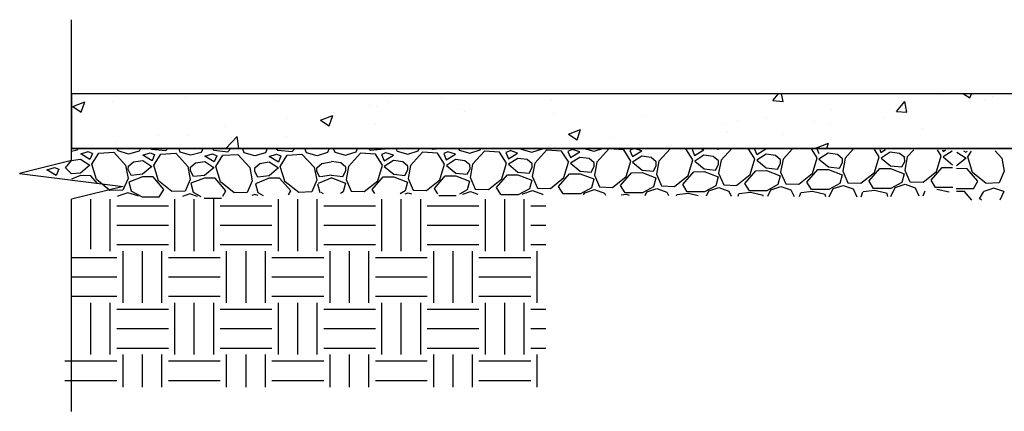
# Model space of a CAD drawing. Units: inches. Extents: x -106 to 129, y 143 to 357.
# Drawn here: x -106 to 8, y 143 to 189 of the extents above; entities that cross this region are included whole.
import ezdxf

# ---------------------------------------------------------------- set-up
doc = ezdxf.new("R2010")
doc.units = ezdxf.units.IN
doc.header["$MEASUREMENT"] = 0

msp = doc.modelspace()

# ---------------------------------------------------------------- hatches: boundary and pattern name
h = msp.add_hatch()
h.set_pattern_fill('AR-CONC', color=256, scale=2, style=0)
h.paths.add_polyline_path([(-100.26, 180.08), (-100.26, 173.73), (122.95, 173.73), (122.95, 180.08)])

# ---------------------------------------------------------------- linework, layer by layer
for p, q in [((-100.26, 172.33), (-100.26, 188.66)), ((122.95, 180.08), (-100.26, 180.08)), ((122.95, 173.73), (-100.26, 173.73)), ((-99.6, 173.54), (-100.26, 173.36)), ((-99.56, 173.63), (-99.6, 173.54)), ((-96.5, 173.63), (-96.49, 173.64)), ((-94.85, 173.45), (-94.92, 173.65)), ((-92.28, 173.66), (-92.4, 173.4)), ((-90.97, 173.67), (-90.96, 173.66)), ((-90.96, 173.66), (-89.3, 173.49)), ((-89.3, 173.49), (-89.12, 173.68)), ((-87.65, 173.31), (-87.78, 173.69)), ((-85.01, 173.7), (-85.2, 173.26)), ((-83.92, 173.7), (-83.76, 173.52)), ((-83.76, 173.53), (-82.1, 173.35)), ((-82.11, 173.35), (-81.76, 173.72)), ((-80.22, 173.22), (-80.42, 173.76)), ((-77.55, 173.74), (-77.77, 173.22)), ((-76.54, 173.74), (-76.33, 173.51)), ((-74.68, 173.37), (-74.34, 173.74)), ((-73.02, 173.22), (-73.21, 173.74)), ((-70.37, 173.74), (-70.56, 173.26)), ((-69.91, 173.74), (-69.7, 173.28)), ((-67.25, 173.32), (-67.11, 173.74)), ((-65.6, 173.49), (-65.83, 173.74)), ((-63.95, 173.66), (-65.6, 173.49)), ((-63.88, 173.74), (-63.95, 173.66)), ((-62.65, 173.74), (-62.5, 173.4)), ((-60.05, 173.44), (-59.95, 173.74)), ((-58.4, 173.62), (-58.52, 173.74)), ((-57.2, 173.74), (-58.4, 173.61)), ((-55.4, 173.74), (-55.3, 173.52)), ((-55.3, 173.52), (-54.07, 173.18)), ((-54.07, 173.18), (-52.85, 173.56)), ((-52.85, 173.56), (-52.8, 173.74)), ((-48.15, 173.74), (-48.1, 173.64)), ((-48.1, 173.64), (-46.87, 173.3)), ((-46.87, 173.3), (-45.65, 173.68)), ((-45.15, 173.55), (-46.54, 172.01)), ((-45.66, 173.68), (-45.64, 173.74)), ((-43.42, 173.43), (-45.15, 173.54)), ((-42.2, 173.6), (-42.7, 173.37)), ((-41.33, 173.32), (-42.2, 173.6)), ((-40.82, 173.74), (-39.68, 173.42)), ((-39.67, 173.42), (-38.67, 173.74)), ((-37.95, 173.67), (-39.34, 172.13)), ((-36.22, 173.55), (-37.95, 173.67)), ((-35.4, 172.27), (-36.22, 173.55)), ((-35, 173.72), (-35.5, 173.49)), ((-34.13, 173.44), (-35, 173.72)), ((-30.8, 173.74), (-32.14, 172.25)), ((-29.02, 173.67), (-29.98, 173.74)), ((-28.2, 172.39), (-29.02, 173.68)), ((-28.03, 173.74), (-28.3, 173.61)), ((-28.3, 173.61), (-28, 172.9)), ((-28, 172.9), (-26.93, 173.57)), ((-26.93, 173.57), (-27.47, 173.74)), ((-25.57, 173.74), (-25.28, 173.66)), ((-25.28, 173.66), (-25.03, 173.74)), ((-23.71, 173.74), (-24.94, 172.37)), ((-21.01, 172.51), (-21.78, 173.74)), ((-21.1, 173.74), (-21.1, 173.74)), ((-21.1, 173.74), (-20.8, 173.02)), ((-20.8, 173.02), (-19.73, 173.69)), ((-19.73, 173.69), (-19.78, 173.7)), ((-16.67, 173.68), (-17.74, 172.5)), ((-13.81, 172.64), (-14.46, 173.67)), ((-13.9, 173.86), (-13.6, 173.14)), ((-9.63, 173.63), (-10.54, 172.62)), ((-6.61, 172.76), (-7.15, 173.61)), ((-6.55, 173.61), (-6.4, 173.26)), ((-6.4, 173.26), (-5.86, 173.61)), ((-2.58, 173.58), (-3.35, 172.74)), ((0.59, 172.88), (0.16, 173.56)), ((0.72, 173.56), (0.8, 173.39)), ((0.8, 173.39), (1.07, 173.56)), ((-100.27, 172.33), (-99.19, 172.47)), ((-99.19, 172.47), (-98.12, 171.78)), ((-99.18, 173.1), (-98.31, 173.37)), ((-98.11, 172.43), (-99.18, 173.1)), ((-98.31, 173.37), (-97.81, 173.14)), ((-97.81, 173.14), (-98.11, 172.43)), ((-97.91, 171.92), (-97.09, 173.2)), ((-97.09, 173.2), (-95.36, 173.31)), ((-95.36, 173.31), (-93.97, 171.78)), ((-93.63, 173.06), (-94.85, 173.45)), ((-92.4, 173.4), (-93.63, 173.06)), ((-91.98, 172.96), (-91.11, 173.23)), ((-90.91, 172.29), (-91.98, 172.96)), ((-91.11, 173.23), (-90.61, 173.01)), ((-90.61, 173.01), (-90.91, 172.29)), ((-90.71, 171.79), (-89.89, 173.07)), ((-89.89, 173.06), (-88.16, 173.17)), ((-88.16, 173.18), (-86.77, 171.64)), ((-86.44, 172.93), (-87.65, 173.31)), ((-85.2, 173.26), (-86.43, 172.93)), ((-84.78, 172.82), (-83.91, 173.1)), ((-83.71, 172.16), (-84.78, 172.82)), ((-83.91, 173.09), (-83.41, 172.87)), ((-83.41, 172.87), (-83.71, 172.16)), ((-83.51, 171.65), (-82.69, 172.93)), ((-82.69, 172.93), (-80.96, 173.04)), ((-80.96, 173.04), (-79.57, 171.5)), ((-79, 172.86), (-80.22, 173.22)), ((-77.77, 173.22), (-79, 172.86)), ((-77.34, 172.79), (-76.48, 173.07)), ((-76.26, 172.14), (-77.34, 172.79)), ((-76.48, 173.07), (-75.97, 172.86)), ((-76.33, 173.51), (-74.68, 173.36)), ((-75.97, 172.86), (-76.26, 172.14)), ((-76.05, 171.63), (-75.26, 172.93)), ((-75.25, 172.93), (-73.53, 173.07)), ((-73.53, 173.07), (-72.11, 171.56)), ((-71.78, 172.88), (-73.01, 173.22)), ((-70.56, 173.26), (-71.78, 172.88)), ((-69.7, 173.28), (-68.47, 172.94)), ((-68.47, 172.94), (-67.25, 173.32)), ((-66.75, 173.18), (-68.14, 171.65)), ((-65.02, 173.07), (-66.75, 173.18)), ((-64.2, 171.79), (-65.01, 173.07)), ((-64.3, 173.01), (-64, 172.29)), ((-63.79, 173.23), (-64.29, 173.01)), ((-64, 172.29), (-62.93, 172.96)), ((-62.93, 172.96), (-63.79, 173.23)), ((-62.5, 173.4), (-61.27, 173.06)), ((-61.27, 173.06), (-60.05, 173.44)), ((-59.55, 173.3), (-60.94, 171.77)), ((-57.82, 173.19), (-59.55, 173.3)), ((-57, 171.91), (-57.81, 173.19)), ((-56.6, 173.35), (-57.1, 173.13)), ((-57.1, 173.13), (-56.8, 172.41)), ((-56.8, 172.41), (-55.73, 173.08)), ((-55.72, 172.45), (-56.78, 171.77)), ((-55.73, 173.08), (-56.6, 173.35)), ((-54.63, 172.31), (-55.72, 172.45)), ((-52.35, 173.43), (-53.74, 171.89)), ((-50.62, 173.31), (-52.35, 173.42)), ((-49.8, 172.03), (-50.62, 173.31)), ((-49.4, 173.47), (-49.9, 173.25)), ((-49.9, 173.25), (-49.6, 172.54)), ((-49.6, 172.54), (-48.53, 173.2)), ((-48.52, 172.57), (-49.59, 171.89)), ((-48.53, 173.2), (-49.4, 173.48)), ((-47.43, 172.43), (-48.52, 172.57)), ((-46.85, 171.93), (-47.43, 172.43)), ((-42.6, 172.15), (-43.42, 173.43)), ((-42.7, 173.37), (-42.4, 172.66)), ((-42.4, 172.66), (-41.33, 173.32)), ((-41.32, 172.69), (-42.39, 172.01)), ((-40.23, 172.55), (-41.32, 172.69)), ((-39.65, 172.05), (-40.23, 172.55)), ((-35.5, 173.49), (-35.2, 172.78)), ((-35.2, 172.78), (-34.13, 173.44)), ((-34.12, 172.82), (-35.19, 172.13)), ((-33.04, 172.67), (-34.12, 172.82)), ((-32.45, 172.17), (-33.03, 172.67)), ((-28.75, 170.58), (-28.21, 172.39)), ((-26.92, 172.94), (-27.99, 172.25)), ((-25.84, 172.79), (-26.92, 172.94)), ((-25.25, 172.3), (-25.84, 172.79)), ((-24.94, 172.38), (-25.23, 170.86)), ((-21.55, 170.7), (-21.01, 172.51)), ((-19.72, 173.06), (-20.79, 172.37)), ((-18.64, 172.91), (-19.72, 173.06)), ((-18.05, 172.42), (-18.64, 172.91)), ((-18.05, 171.99), (-18.05, 172.42)), ((-17.74, 172.5), (-18.03, 170.98)), ((-14.35, 170.83), (-13.81, 172.63)), ((-12.52, 173.18), (-13.59, 172.49)), ((-13.59, 172.49), (-12.5, 171.59)), ((-11.44, 173.04), (-12.52, 173.18)), ((-10.85, 172.54), (-11.44, 173.03)), ((-10.85, 172.11), (-10.86, 172.54)), ((-10.55, 172.62), (-10.83, 171.1)), ((-7.16, 170.95), (-6.61, 172.76)), ((-5.32, 173.3), (-6.39, 172.62)), ((-6.39, 172.62), (-5.3, 171.71)), ((-4.24, 173.16), (-5.32, 173.3)), ((-3.65, 172.66), (-4.24, 173.15)), ((-3.65, 172.23), (-3.66, 172.66)), ((-3.35, 172.74), (-3.63, 171.22)), ((0.04, 171.07), (0.59, 172.88)), ((1.87, 173.42), (0.81, 172.74)), ((0.81, 172.74), (1.9, 171.83)), ((3.46, 172.61), (2.36, 171.7)), ((2.39, 173.3), (3.46, 172.61)), ((3.47, 173.26), (3.19, 173.43)), ((3.54, 173.43), (3.47, 173.26)), ((3.67, 172.75), (4.11, 173.43)), ((4.22, 170.94), (3.67, 172.75)), ((6.85, 173.45), (7.61, 172.6)), ((7.61, 172.6), (7.89, 171.08)), ((-100.26, 172.33), (-106.26, 170.83)), ((-103.1, 171.26), (-102.23, 171.53)), ((-102.03, 170.59), (-103.1, 171.26)), ((-102.23, 171.53), (-101.73, 171.31)), ((-101.73, 171.31), (-102.03, 170.59)), ((-100.93, 171.47), (-100.26, 172.33)), ((-100.93, 171.47), (-100.26, 170.77)), ((-98.12, 171.78), (-99.22, 170.88)), ((-97.36, 170.11), (-97.9, 171.92)), ((-93.97, 171.78), (-93.69, 170.26)), ((-93.67, 171.27), (-93.66, 171.7)), ((-93.32, 170.61), (-93.67, 171.27)), ((-93.66, 171.69), (-93.08, 172.19)), ((-93.08, 172.19), (-91.99, 172.33)), ((-90.92, 171.65), (-92.02, 170.74)), ((-91.99, 172.33), (-90.92, 171.64)), ((-90.16, 169.97), (-90.71, 171.78)), ((-86.77, 171.64), (-86.49, 170.12)), ((-86.47, 171.13), (-86.46, 171.56)), ((-86.46, 171.56), (-85.88, 172.05)), ((-85.88, 172.05), (-84.79, 172.2)), ((-83.72, 171.51), (-84.82, 170.6)), ((-84.79, 172.2), (-83.73, 171.51)), ((-82.97, 169.84), (-83.51, 171.65)), ((-79.57, 171.5), (-79.29, 169.98)), ((-79, 171.49), (-78.42, 171.99)), ((-79, 171.06), (-79, 171.49)), ((-78.42, 171.99), (-77.34, 172.16)), ((-77.34, 172.16), (-76.26, 171.49)), ((-76.26, 171.49), (-77.34, 170.56)), ((-75.47, 169.83), (-76.05, 171.63)), ((-72.11, 171.56), (-71.8, 170.05)), ((-71.8, 171.49), (-71.23, 171.99)), ((-71.8, 171.06), (-71.8, 171.49)), ((-71.22, 171.99), (-70.14, 172.16)), ((-69.03, 172.06), (-70.12, 172.21)), ((-68.44, 171.57), (-69.03, 172.06)), ((-68.44, 171.14), (-68.45, 171.57)), ((-68.14, 171.65), (-68.42, 170.13)), ((-64.75, 169.98), (-64.2, 171.78)), ((-62.92, 172.33), (-63.98, 171.64)), ((-63.98, 171.65), (-62.89, 170.74)), ((-61.83, 172.19), (-62.92, 172.33)), ((-61.25, 171.69), (-61.83, 172.18)), ((-61.59, 170.6), (-61.24, 171.26)), ((-61.24, 171.26), (-61.25, 171.69)), ((-60.94, 171.77), (-61.22, 170.25)), ((-57.55, 170.1), (-57, 171.91)), ((-56.79, 171.77), (-55.69, 170.86)), ((-54.05, 171.81), (-54.63, 172.3)), ((-54.39, 170.73), (-54.04, 171.38)), ((-54.04, 171.38), (-54.05, 171.81)), ((-53.74, 171.89), (-54.03, 170.37)), ((-50.35, 170.22), (-49.8, 172.03)), ((-49.59, 171.89), (-48.49, 170.98)), ((-47.19, 170.85), (-46.84, 171.5)), ((-46.84, 171.5), (-46.85, 171.93)), ((-46.54, 172.01), (-46.83, 170.49)), ((-43.15, 170.34), (-42.61, 172.15)), ((-42.39, 172.01), (-41.29, 171.1)), ((-39.99, 170.97), (-39.64, 171.62)), ((-39.64, 171.62), (-39.65, 172.06)), ((-39.34, 172.13), (-39.63, 170.62)), ((-35.95, 170.46), (-35.41, 172.27)), ((-35.19, 172.13), (-34.09, 171.22)), ((-32.79, 171.09), (-32.45, 171.74)), ((-32.45, 171.74), (-32.45, 172.18)), ((-32.14, 172.25), (-32.43, 170.74)), ((-27.99, 172.25), (-26.89, 171.35)), ((-26.89, 171.35), (-25.59, 171.21)), ((-25.6, 171.21), (-25.25, 171.87)), ((-25.25, 171.87), (-25.25, 172.3)), ((-20.79, 172.37), (-19.7, 171.47)), ((-19.7, 171.47), (-18.4, 171.33)), ((-18.4, 171.33), (-18.05, 171.99)), ((-14.99, 169.81), (-13.71, 171.27)), ((-13.71, 171.27), (-12.49, 171.29)), ((-12.5, 171.59), (-11.2, 171.45)), ((-12.49, 171.29), (-10.9, 170.67)), ((-11.2, 171.45), (-10.85, 172.11)), ((-7.79, 169.93), (-6.52, 171.39)), ((-6.52, 171.39), (-5.29, 171.41)), ((-5.3, 171.71), (-4, 171.58)), ((-5.29, 171.41), (-3.7, 170.79)), ((-4, 171.58), (-3.65, 172.23)), ((-0.59, 170.05), (0.68, 171.51)), ((0.68, 171.51), (1.91, 171.53)), ((3.58, 171.38), (2.35, 171.4)), ((4.84, 169.92), (3.58, 171.38)), ((-106.26, 170.83), (-94.26, 169.33)), ((-99.22, 170.88), (-100.26, 170.77)), ((-99.22, 170.58), (-100.26, 170.18)), ((-98, 170.56), (-99.22, 170.58)), ((-97.27, 169.71), (-98, 170.56)), ((-95.8, 168.86), (-97.36, 170.11)), ((-93.68, 170.26), (-94.29, 168.9)), ((-92.03, 170.44), (-93.62, 169.83)), ((-92.02, 170.74), (-93.32, 170.61)), ((-90.8, 170.42), (-92.03, 170.44)), ((-89.54, 168.95), (-90.8, 170.42)), ((-86.49, 170.12), (-87.09, 168.77)), ((-86.12, 170.47), (-86.47, 171.13)), ((-84.83, 170.3), (-86.42, 169.69)), ((-84.82, 170.6), (-86.12, 170.47)), ((-83.6, 170.28), (-84.83, 170.3)), ((-82.34, 168.82), (-83.6, 170.28)), ((-78.64, 170.41), (-79, 171.06)), ((-77.34, 170.27), (-78.93, 169.62)), ((-77.34, 170.56), (-78.64, 170.41)), ((-76.12, 170.27), (-77.34, 170.27)), ((-74.82, 168.83), (-76.12, 170.27)), ((-71.44, 170.41), (-71.8, 171.06)), ((-70.08, 170.32), (-71.66, 169.65)), ((-70.09, 170.62), (-71.38, 170.44)), ((-70.09, 170.62), (-68.79, 170.48)), ((-70.08, 170.32), (-68.49, 169.7)), ((-68.79, 170.48), (-68.44, 171.14)), ((-68.42, 170.13), (-67.83, 168.77)), ((-65.38, 168.96), (-64.11, 170.42)), ((-64.11, 170.42), (-62.88, 170.44)), ((-62.89, 170.74), (-61.59, 170.6)), ((-62.88, 170.44), (-61.29, 169.82)), ((-61.23, 170.25), (-60.63, 168.9)), ((-59.11, 168.85), (-57.55, 170.1)), ((-58.18, 169.08), (-56.91, 170.54)), ((-56.91, 170.54), (-55.69, 170.56)), ((-55.69, 170.86), (-54.39, 170.73)), ((-55.69, 170.56), (-54.09, 169.94)), ((-54.03, 170.38), (-53.43, 169.02)), ((-51.91, 168.97), (-50.35, 170.22)), ((-50.98, 169.2), (-49.71, 170.66)), ((-49.71, 170.66), (-48.49, 170.68)), ((-48.49, 170.98), (-47.19, 170.85)), ((-48.49, 170.68), (-46.89, 170.06)), ((-46.83, 170.5), (-46.23, 169.14)), ((-44.71, 169.09), (-43.15, 170.34)), ((-43.78, 169.32), (-42.51, 170.78)), ((-42.51, 170.78), (-41.29, 170.8)), ((-41.29, 171.1), (-39.99, 170.97)), ((-41.29, 170.8), (-39.69, 170.19)), ((-39.69, 170.18), (-39.96, 169.17)), ((-39.63, 170.62), (-39.03, 169.26)), ((-37.52, 169.21), (-35.95, 170.46)), ((-36.58, 169.44), (-35.31, 170.9)), ((-35.31, 170.9), (-34.09, 170.92)), ((-34.09, 171.22), (-32.79, 171.09)), ((-34.09, 170.92), (-32.49, 170.31)), ((-32.49, 170.3), (-32.76, 169.29)), ((-32.43, 170.74), (-31.83, 169.38)), ((-30.32, 169.33), (-28.75, 170.58)), ((-29.38, 169.56), (-28.11, 171.03)), ((-28.11, 171.03), (-26.89, 171.05)), ((-26.89, 171.05), (-25.29, 170.43)), ((-25.29, 170.42), (-25.56, 169.41)), ((-25.23, 170.86), (-24.63, 169.5)), ((-23.12, 169.46), (-21.55, 170.71)), ((-22.18, 169.68), (-20.91, 171.15)), ((-20.91, 171.15), (-19.69, 171.17)), ((-19.69, 171.17), (-18.1, 170.55)), ((-18.09, 170.55), (-18.37, 169.53)), ((-18.03, 170.98), (-17.43, 169.62)), ((-15.92, 169.58), (-14.36, 170.83)), ((-10.9, 170.67), (-11.17, 169.65)), ((-10.83, 171.1), (-10.23, 169.75)), ((-8.72, 169.7), (-7.16, 170.95)), ((-3.7, 170.79), (-3.97, 169.78)), ((-3.63, 171.22), (-3.04, 169.87)), ((-1.52, 169.82), (0.04, 171.07)), ((5.78, 169.68), (4.22, 170.94)), ((7.89, 171.09), (7.29, 169.73)), ((-94.26, 169.33), (-100.26, 167.83)), ((-93.62, 169.82), (-93.35, 168.81)), ((-88.6, 168.72), (-90.16, 169.98)), ((-90.03, 168.15), (-89.54, 168.95)), ((-86.42, 169.69), (-86.16, 168.67)), ((-81.4, 168.58), (-82.96, 169.84)), ((-79.29, 169.99), (-79.89, 168.63)), ((-78.93, 169.62), (-78.64, 168.61)), ((-73.89, 168.61), (-75.47, 169.84)), ((-71.8, 170.05), (-72.37, 168.68)), ((-71.73, 169.62), (-71.44, 168.61)), ((-68.49, 169.7), (-68.76, 168.68)), ((-66.31, 168.73), (-64.75, 169.98)), ((-65.1, 168.5), (-65.38, 168.96)), ((-61.29, 169.82), (-61.56, 168.81)), ((-57.79, 168.45), (-58.18, 169.08)), ((-54.09, 169.94), (-54.36, 168.93)), ((-53.43, 169.01), (-51.91, 168.97)), ((-50.49, 168.39), (-50.98, 169.2)), ((-47.16, 169.05), (-48.45, 168.34)), ((-46.89, 170.06), (-47.16, 169.05)), ((-46.23, 169.13), (-44.71, 169.09)), ((-43.26, 168.46), (-43.78, 169.32)), ((-39.96, 169.17), (-41.25, 168.47)), ((-40.74, 168.58), (-39.6, 168.96)), ((-39.6, 168.96), (-38.44, 168.55)), ((-39.03, 169.26), (-37.52, 169.21)), ((-36.06, 168.59), (-36.58, 169.44)), ((-32.76, 169.29), (-34.05, 168.59)), ((-33.55, 168.7), (-32.4, 169.08)), ((-32.4, 169.08), (-31.24, 168.67)), ((-31.83, 169.38), (-30.32, 169.33)), ((-28.86, 168.71), (-29.38, 169.56)), ((-25.56, 169.41), (-26.85, 168.71)), ((-26.35, 168.82), (-25.2, 169.2)), ((-25.2, 169.2), (-24.04, 168.79)), ((-24.63, 169.5), (-23.12, 169.45)), ((-21.66, 168.83), (-22.18, 169.68)), ((-18.36, 169.53), (-19.65, 168.83)), ((-19.15, 168.94), (-18, 169.32)), ((-18, 169.32), (-16.84, 168.91)), ((-17.43, 169.62), (-15.92, 169.57)), ((-14.47, 168.95), (-14.98, 169.81)), ((-12.45, 168.95), (-14.47, 168.95)), ((-11.17, 169.65), (-12.45, 168.95)), ((-12.4, 168.12), (-11.95, 169.07)), ((-11.95, 169.07), (-10.8, 169.44)), ((-10.8, 169.44), (-9.64, 169.03)), ((-10.23, 169.74), (-8.72, 169.7)), ((-9.64, 169.03), (-9.2, 168.1)), ((-7.27, 169.07), (-7.78, 169.93)), ((-5.25, 169.07), (-7.27, 169.08)), ((-3.97, 169.77), (-5.25, 169.07)), ((-5.24, 168.17), (-4.75, 169.19)), ((-4.75, 169.19), (-3.6, 169.57)), ((-3.6, 169.57), (-2.45, 169.15)), ((-3.03, 169.86), (-1.52, 169.82)), ((-2.45, 169.15), (-2, 168.22)), ((-0.07, 169.19), (-0.59, 170.05)), ((1.95, 169.19), (-0.07, 169.2)), ((1.52, 168.65), (0.08, 168.98)), ((2.31, 169.07), (4.33, 169.07)), ((4.32, 169.06), (4.84, 169.92)), ((6.7, 169.13), (5.54, 168.72)), ((7.29, 169.73), (5.78, 169.68)), ((7.84, 168.75), (6.7, 169.13)), ((-100.26, 162.34), (-100.26, 167.83)), ((-100.26, 143.24), (-100.26, 167.83)), ((-98.01, 162.06), (-98.01, 167.83)), ((-94.29, 168.9), (-95.8, 168.86)), ((-95.76, 161.83), (-95.76, 167.83)), ((-94.88, 168.19), (-94.91, 168.13)), ((-93.72, 168.6), (-94.88, 168.19)), ((-92.57, 168.22), (-93.72, 168.6)), ((-93.36, 168.81), (-92.07, 168.1)), ((-92.53, 168.14), (-92.57, 168.22)), ((-92.07, 168.1), (-90.05, 168.1)), ((-87.09, 168.76), (-88.6, 168.72)), ((-88.26, 161.83), (-88.26, 167.83)), ((-86.52, 168.46), (-87.37, 168.16)), ((-85.64, 168.17), (-86.52, 168.46)), ((-86.16, 168.67), (-85.25, 168.17)), ((-86.01, 161.83), (-86.01, 167.83)), ((-84.87, 167.97), (-82.86, 167.97)), ((-83.76, 161.83), (-83.76, 167.83)), ((-82.72, 168.18), (-82.34, 168.82)), ((-79.89, 168.62), (-81.4, 168.58)), ((-79, 168.39), (-79.36, 168.26)), ((-78.62, 168.28), (-79, 168.39)), ((-78.64, 168.61), (-78.03, 168.29)), ((-76.26, 161.83), (-76.26, 167.83)), ((-75.1, 168.36), (-74.82, 168.82)), ((-74.01, 161.83), (-74.01, 167.83)), ((-72.37, 168.68), (-73.89, 168.61)), ((-71.76, 161.83), (-71.76, 167.83)), ((-71.35, 168.64), (-71.06, 168.49)), ((-68.76, 168.68), (-69.05, 168.52)), ((-67.82, 168.77), (-66.31, 168.72)), ((-64.26, 161.83), (-64.26, 167.83)), ((-61.56, 168.8), (-62.16, 168.48)), ((-62.01, 161.83), (-62.01, 167.83)), ((-61.57, 168.47), (-61.2, 168.6)), ((-61.2, 168.6), (-60.84, 168.47)), ((-60.63, 168.89), (-59.11, 168.85)), ((-59.76, 161.83), (-59.76, 167.83)), ((-55.65, 168.22), (-57.66, 168.23)), ((-54.36, 168.93), (-55.27, 168.43)), ((-54.88, 168.42), (-54, 168.72)), ((-54, 168.72), (-53.14, 168.41)), ((-52.26, 161.83), (-52.26, 167.83)), ((-48.45, 168.34), (-50.46, 168.35)), ((-50.01, 161.83), (-50.01, 167.83)), ((-47.98, 168.38), (-47.94, 168.46)), ((-47.94, 168.46), (-46.8, 168.84)), ((-47.76, 161.83), (-47.76, 167.83)), ((-46.8, 168.84), (-45.64, 168.43)), ((-45.64, 168.43), (-45.61, 168.36)), ((-41.25, 168.47), (-43.26, 168.47)), ((-40.87, 168.33), (-40.74, 168.58)), ((-38.44, 168.55), (-38.32, 168.31)), ((-35.92, 168.37), (-36.54, 168.3)), ((-34.05, 168.59), (-36.07, 168.59)), ((-35.55, 168.29), (-35.92, 168.37)), ((-33.75, 168.28), (-33.55, 168.7)), ((-31.24, 168.67), (-31.04, 168.26)), ((-30.11, 168.25), (-30.08, 168.33)), ((-28.72, 168.49), (-30.08, 168.33)), ((-26.85, 168.71), (-28.87, 168.71)), ((-27.58, 168.23), (-28.72, 168.5)), ((-26.63, 168.23), (-26.35, 168.82)), ((-24.04, 168.79), (-23.76, 168.21)), ((-22.97, 168.2), (-22.88, 168.45)), ((-21.52, 168.61), (-22.88, 168.45)), ((-19.65, 168.83), (-21.67, 168.83)), ((-20.07, 168.28), (-21.52, 168.62)), ((-20.05, 168.18), (-20.07, 168.28)), ((-19.52, 168.18), (-19.15, 168.94)), ((-16.84, 168.91), (-16.48, 168.15)), ((-15.84, 168.15), (-15.69, 168.57)), ((-14.32, 168.74), (-15.68, 168.57)), ((-12.87, 168.4), (-14.32, 168.74)), ((-12.81, 168.13), (-12.87, 168.4)), ((-8.69, 168.11), (-8.49, 168.69)), ((-7.12, 168.86), (-8.48, 168.69)), ((-5.68, 168.52), (-7.12, 168.86)), ((-5.6, 168.16), (-5.67, 168.52)), ((-1.49, 168.23), (-1.29, 168.81)), ((3.29, 168.73), (2.36, 168.75)), ((4.15, 167.73), (3.29, 168.73)), ((5.02, 167.9), (5.54, 168.72)), ((5.25, 167.73), (5.05, 167.9)), ((7.84, 168.75), (7.39, 167.73)), ((-95.01, 167.08), (-89.01, 167.08)), ((-83.01, 167.08), (-77.01, 167.08)), ((-71.01, 167.08), (-65.01, 167.08)), ((-59.01, 167.08), (-53.01, 167.08)), ((-47.01, 167.08), (-45.24, 167.08)), ((-95.01, 164.83), (-89.01, 164.83)), ((-83.01, 164.83), (-77.01, 164.83)), ((-71.01, 164.83), (-65.01, 164.83)), ((-59.01, 164.83), (-53.01, 164.83)), ((-47.01, 164.83), (-45.24, 164.83)), ((-95.01, 162.58), (-89.01, 162.58)), ((-83.01, 162.58), (-77.01, 162.58)), ((-71.01, 162.58), (-65.01, 162.58)), ((-59.01, 162.58), (-53.01, 162.58)), ((-47.01, 162.58), (-45.24, 162.58)), ((-100.26, 161.08), (-95.01, 161.08)), ((-94.26, 155.83), (-94.26, 161.83)), ((-92.01, 155.83), (-92.01, 161.83)), ((-89.76, 155.83), (-89.76, 161.83)), ((-89.01, 161.08), (-83.01, 161.08)), ((-82.26, 155.83), (-82.26, 161.83)), ((-80.01, 155.83), (-80.01, 161.83)), ((-77.76, 155.83), (-77.76, 161.83)), ((-77.01, 161.08), (-71.01, 161.08)), ((-70.26, 155.83), (-70.26, 161.83)), ((-68.01, 155.83), (-68.01, 161.83)), ((-65.76, 155.83), (-65.76, 161.83)), ((-65.01, 161.08), (-59.01, 161.08)), ((-58.26, 155.83), (-58.26, 161.83)), ((-56.01, 155.83), (-56.01, 161.83)), ((-53.76, 155.83), (-53.76, 161.83)), ((-53.01, 161.08), (-47.01, 161.08)), ((-46.26, 155.83), (-46.26, 161.83)), ((-100.26, 158.83), (-95.01, 158.83)), ((-89.01, 158.83), (-83.01, 158.83)), ((-77.01, 158.83), (-71.01, 158.83)), ((-65.01, 158.83), (-59.01, 158.83)), ((-53.01, 158.83), (-47.01, 158.83)), ((-100.26, 156.58), (-95.01, 156.58)), ((-89.01, 156.58), (-83.01, 156.58)), ((-77.01, 156.58), (-71.01, 156.58)), ((-65.01, 156.58), (-59.01, 156.58)), ((-53.01, 156.58), (-47.01, 156.58)), ((-100.26, 149.83), (-100.26, 155.83)), ((-98.01, 149.83), (-98.01, 155.83)), ((-95.76, 149.83), (-95.76, 155.83)), ((-88.26, 149.83), (-88.26, 155.83)), ((-86.01, 149.83), (-86.01, 155.83)), ((-83.76, 149.83), (-83.76, 155.83)), ((-76.26, 149.83), (-76.26, 155.83)), ((-74.01, 149.83), (-74.01, 155.83)), ((-71.76, 149.83), (-71.76, 155.83)), ((-64.26, 149.83), (-64.26, 155.83)), ((-62.01, 149.83), (-62.01, 155.83)), ((-59.76, 149.83), (-59.76, 155.83)), ((-52.26, 149.83), (-52.26, 155.83)), ((-50.01, 149.83), (-50.01, 155.83)), ((-47.76, 149.83), (-47.76, 155.83)), ((-95.01, 155.08), (-89.01, 155.08)), ((-83.01, 155.08), (-77.01, 155.08)), ((-71.01, 155.08), (-65.01, 155.08)), ((-59.01, 155.08), (-53.01, 155.08)), ((-47.01, 155.08), (-45.24, 155.08)), ((-95.01, 152.83), (-89.01, 152.83)), ((-83.01, 152.83), (-77.01, 152.83)), ((-71.01, 152.83), (-65.01, 152.83)), ((-59.01, 152.83), (-53.01, 152.83)), ((-47.01, 152.83), (-45.24, 152.83)), ((-95.01, 150.58), (-89.01, 150.58)), ((-94.26, 146.04), (-94.26, 149.83)), ((-92.01, 146.04), (-92.01, 149.83)), ((-89.76, 146.04), (-89.76, 149.83)), ((-83.01, 150.58), (-77.01, 150.58)), ((-82.26, 146.04), (-82.26, 149.83)), ((-80.01, 146.04), (-80.01, 149.83)), ((-77.76, 146.04), (-77.76, 149.83)), ((-71.01, 150.58), (-65.01, 150.58)), ((-70.26, 146.04), (-70.26, 149.83)), ((-68.01, 146.04), (-68.01, 149.83)), ((-65.76, 146.04), (-65.76, 149.83)), ((-59.01, 150.58), (-53.01, 150.58)), ((-58.26, 146.04), (-58.26, 149.83)), ((-56.01, 146.04), (-56.01, 149.83)), ((-53.76, 146.04), (-53.76, 149.83)), ((-47.01, 150.58), (-45.24, 150.58)), ((-46.26, 146.04), (-46.26, 149.83)), ((-101.01, 149.08), (-95.01, 149.08)), ((-89.01, 149.08), (-83.01, 149.08)), ((-77.01, 149.08), (-71.01, 149.08)), ((-65.01, 149.08), (-59.01, 149.08)), ((-53.01, 149.08), (-47.01, 149.08)), ((-101.01, 146.83), (-95.01, 146.83)), ((-89.01, 146.83), (-83.01, 146.83)), ((-77.01, 146.83), (-71.01, 146.83)), ((-65.01, 146.83), (-59.01, 146.83)), ((-53.01, 146.83), (-47.01, 146.83))]:
    msp.add_line(p, q)
msp.add_lwpolyline([(-100.26, 180.08), (-100.26, 173.73), (122.95, 173.73), (122.95, 180.08), (-100.26, 180.08)])

doc.saveas('drawing.dxf')
